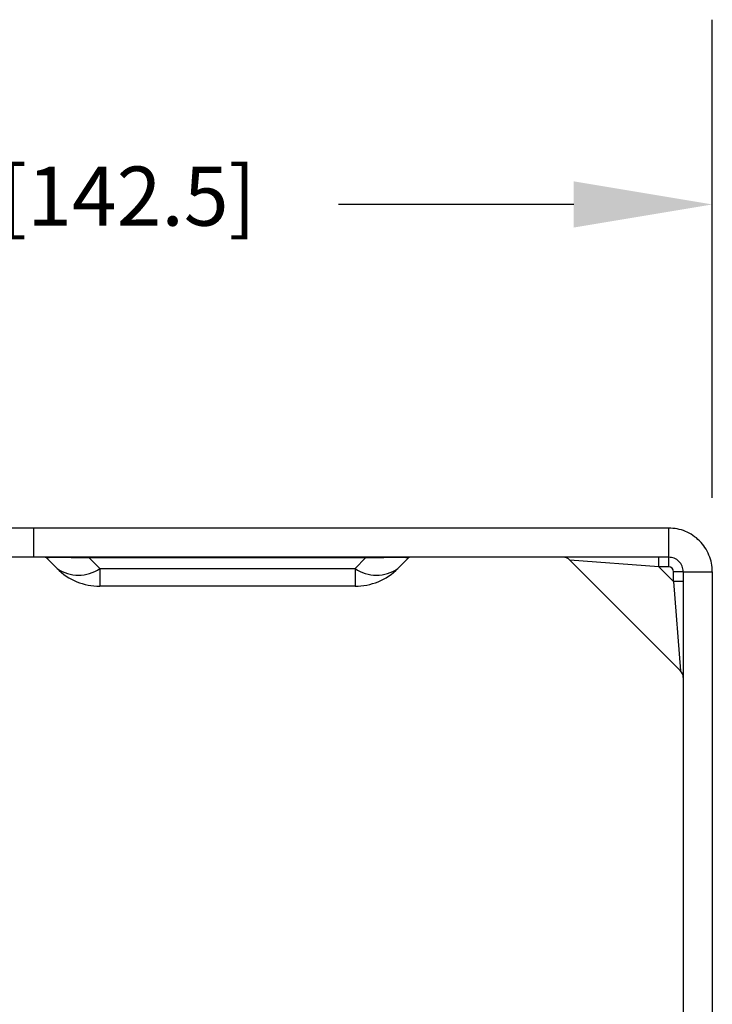
# Model space of a CAD drawing. Units: inches. Extents: x 0.1 to 65.8, y 0.1 to 51.2.
# Drawn here: x 22.3 to 25.1, y 20.5 to 24.5 of the extents above; entities that cross this region are included whole.
import ezdxf

# ---------------------------------------------------------------- set-up
doc = ezdxf.new("R2010")
doc.units = ezdxf.units.IN
doc.layers.add('Dimensions', color=254, linetype='Continuous', lineweight=5)
doc.styles.add('AtlasIED', font='arial.ttf')
doc.dimstyles.new('AtlasIED', dxfattribs={"dimtxt": 0.08, "dimasz": 0.1874, "dimexe": 0.25, "dimexo": 0.1, "dimgap": 0.12, "dimtad": 0, "dimtih": 1, "dimtoh": 1, "dimzin": 1, "dimdsep": 46, "dimtxsty": 'AtlasIED', "dimcen": 0.09, "dimadec": 1, "dimazin": 0, "dimtfac": 1, "dimtofl": 0, "dimtmove": 0, "dimatfit": 3, "dimfxl": 1, "dimtolj": 1, "dimtzin": 1, "dimarcsym": 0})

# ---------------------------------------------------------------- blocks, each defined once
blk = doc.blocks.new('*D61')
at = {"layer": 'Defpoints', "color": 0, "transparency": 16777216}
for p in [(25.1151, 23.7147), (19.5049, 22.3811), (25.1151, 22.2236)]:
    blk.add_point(p, dxfattribs=at)
at = {"layer": 'Dimensions', "color": 0, "lineweight": -2, "transparency": 16777216}
for p, q in [((19.5049, 22.6811), (19.5049, 24.4647)), ((25.1151, 22.5236), (25.1151, 24.4647)), ((20.0671, 23.7147), (21.0228, 23.7147)), ((24.5529, 23.7147), (23.5972, 23.7147))]:
    blk.add_line(p, q, dxfattribs=at)
at = {"layer": 'Dimensions', "color": 0, "transparency": 16777216}
for points in [[(20.0671, 23.8084), (20.0671, 23.621), (19.5049, 23.7147)], [(24.5529, 23.8084), (24.5529, 23.621), (25.1151, 23.7147)]]:
    blk.add_solid(points, dxfattribs=at)
at = {"layer": 'Dimensions', "color": 0, "transparency": 16777216, "insert": (22.31, 23.8685), "char_height": 0.24, "attachment_point": 2, "style": 'AtlasIED'}
blk.add_mtext('\\A1;5.61" [142.5]', dxfattribs=at)

msp = doc.modelspace()

# ---------------------------------------------------------------- linework, layer by layer
at = {"color": 7, "linetype": 'Continuous', "lineweight": 25}
for p, q in [((22.3592, 22.4008), (20.6073, 22.4008)), ((22.3592, 22.4008), (22.3592, 22.2827)), ((24.938, 22.4008), (22.3592, 22.4008)), ((24.938, 22.2827), (24.938, 22.4008)), ((22.3592, 22.2827), (20.5876, 22.2827)), ((24.938, 22.2827), (22.3592, 22.2827)), ((22.4548, 22.2367), (22.4116, 22.2798)), ((22.5856, 22.2827), (22.5856, 22.2798)), ((23.7077, 22.2798), (22.5856, 22.2798)), ((22.5856, 22.2798), (22.6288, 22.2367)), ((23.6645, 22.2367), (23.7077, 22.2798)), ((23.7077, 22.2827), (23.7077, 22.2798)), ((23.8817, 22.2798), (23.8385, 22.2367)), ((24.5361, 22.2712), (24.9855, 21.8218)), ((24.898, 22.2433), (24.5361, 22.2712)), ((24.898, 22.2433), (24.898, 22.2827)), ((24.938, 22.2433), (24.938, 22.2827)), ((22.6288, 22.2367), (23.6645, 22.2367)), ((22.6288, 22.2367), (22.6288, 22.1646)), ((23.6645, 22.2367), (23.6645, 22.1646)), ((24.938, 22.2433), (24.898, 22.2433)), ((24.898, 22.2433), (24.9577, 22.1837)), ((24.9577, 22.1837), (24.9577, 22.2236)), ((24.997, 22.2236), (24.9577, 22.2236)), ((24.997, 22.2236), (25.1151, 22.2236)), ((24.997, 22.2236), (24.997, 8.7512)), ((25.1151, 22.2236), (25.1151, 8.7512)), ((23.6645, 22.1646), (22.6288, 22.1646)), ((24.997, 22.1837), (24.9577, 22.1837)), ((24.9577, 22.1837), (24.9855, 21.8218))]:
    msp.add_line(p, q, dxfattribs=at)
for centre, radius, start, end in [((22.4047, 22.2729), 0.00984, 45, 90), ((23.8886, 22.2729), 0.00984, 90, 135), ((24.5083, 22.2433), 0.0394, 43.8312, 90), ((22.5418, 22.3616), 0.1522, 235.1431, 304.8569), ((22.6288, 22.4106), 0.2461, 225, 270), ((23.7515, 22.3616), 0.1522, 235.1431, 304.8569), ((23.6645, 22.4106), 0.2461, 270, 315), ((24.938, 22.2236), 0.0197, 0, 90), ((24.9577, 21.7939), 0.0394, 0, 46.1217)]:
    msp.add_arc(centre, radius, start, end, dxfattribs=at)
for centre, major_axis, start_param, end_param in [((22.7666, 22.2729), (0.355, -0.007), 2.105934, 3.153132), ((23.5267, 22.2729), (0.355, 0.007), 6.271646, 7.318844)]:
    msp.add_ellipse(centre, major_axis=major_axis, ratio=0.011093, start_param=start_param, end_param=end_param, dxfattribs=at)
for points in [[(25.1151, 22.2236), (25.1145, 22.2352), (25.1132, 22.2584), (25.1026, 22.2919), (25.0863, 22.3227), (25.0641, 22.3497), (25.037, 22.3719), (25.0062, 22.3883), (24.9728, 22.3988), (24.9496, 22.4001), (24.938, 22.4008)], [(24.997, 22.2236), (24.9961, 22.2314), (24.9944, 22.2469), (24.9807, 22.2664), (24.9612, 22.28), (24.9457, 22.2818), (24.938, 22.2827)]]:
    msp.add_open_spline(points, degree=3, dxfattribs=at)

# ---------------------------------------------------------------- dimensions: what is measured, and where the dimension line sits
at = {"layer": 'Dimensions'}
dim = msp.add_linear_dim(base=(25.1151, 23.7147), p1=(19.5049, 22.3811), p2=(25.1151, 22.2236), angle=0, dimstyle='AtlasIED', override={"dimscale": 3, "dimpost": '"'}, dxfattribs=at)
dim.commit()
dim.dimension.update_dxf_attribs({"geometry": '*D61', "text_midpoint": (22.31, 23.7147), "dimtype": 160})

doc.saveas('drawing.dxf')
